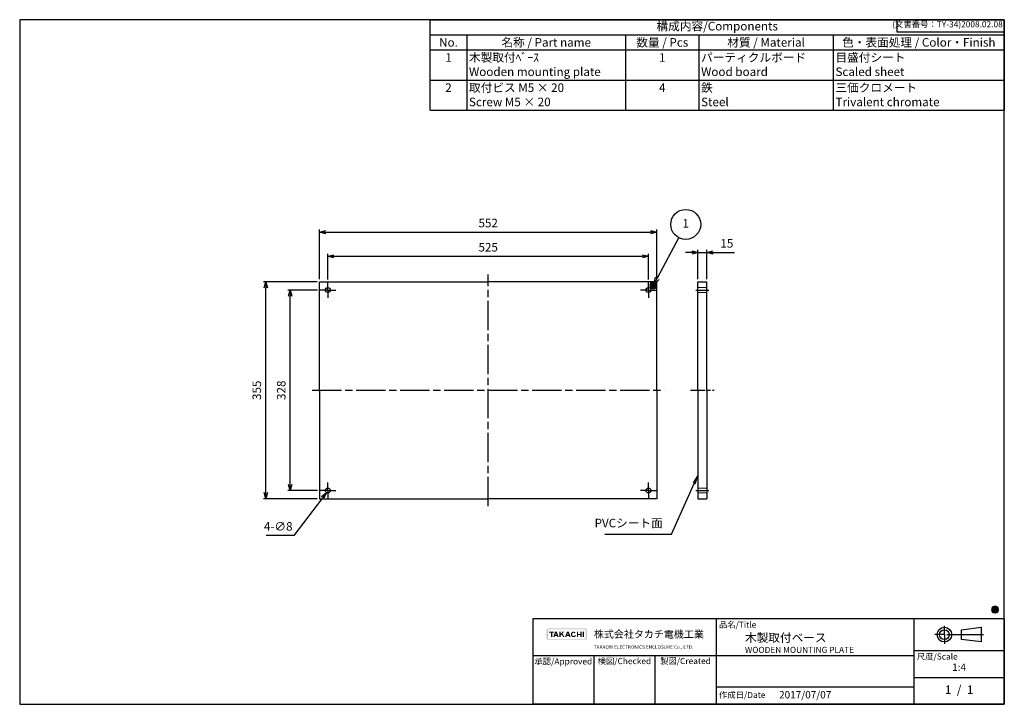
# Model space of a CAD drawing. Units: millimetres. Extents: x 456 to 2068, y 405 to 1525.
import ezdxf
from ezdxf.enums import TextEntityAlignment as Align

# ---------------------------------------------------------------- set-up
doc = ezdxf.new("R2010")
doc.units = ezdxf.units.MM
doc.header["$LTSCALE"] = 4
for name, pattern in [('AM_ISO02W050', [7.5, 6, -1.5]), ('AM_ISO08W050', [18, 12, -1.5, 3, -1.5]), ('AM_ISO08W050x2', [9, 6, -0.75, 1.5, -0.75]), ('gen7a', [6.875, 4.75, -0.875, 0.375, -0.875])]:
    doc.linetypes.add(name, pattern=pattern)
doc.layers.add('7A', color=4, linetype='gen7a')
doc.layers.add('RAHM2', color=1, linetype='Continuous')
doc.layers.add('AM_12', color=7, linetype='Continuous', lineweight=50, plot=False)
for name, color, linetype, lineweight in [('AM_5', 3, 'Continuous', 25), ('AM_7', 4, 'AM_ISO08W050', 25), ('AM_8', 1, 'Continuous', 25), ('取付ﾍﾞｰｽ', 7, 'Continuous', 25), ('取付ﾍﾞｰｽ0', 7, 'AM_ISO02W050', 13)]:
    doc.layers.add(name, color=color, linetype=linetype, lineweight=lineweight)
doc.styles.add('ACISOTS', font='isocp.shx', dxfattribs={"height": 1, "bigfont": 'extfont.shx'})
doc.styles.get("Standard").update_dxf_attribs({"font": 'ISOCP.SHX', "bigfont": 'EXTFONT.SHX'})
doc.dimstyles.new('AM_ISO$0', dxfattribs={"dimtxt": 3.5, "dimasz": 2.5, "dimexe": 1, "dimexo": 1, "dimgap": 1.5, "dimtad": 1, "dimdsep": 46, "dimtxsty": 'STANDARD', "dimblk": 'OPEN30', "dimcen": 0, "dimclrd": 3, "dimclre": 3, "dimclrt": 2, "dimadec": 0, "dimazin": 2, "dimtp": 0.1, "dimtm": 0.1, "dimtfac": 0.71, "dimtmove": 0, "dimatfit": 3, "dimldrblk": 'OPEN30', "dimfxl": 1, "dimlwd": -1, "dimlwe": -1, "dimarcsym": 0})
doc.dimstyles.new('AM_ISO$3', dxfattribs={"dimtxt": 3.5, "dimasz": 2.5, "dimexe": 1, "dimexo": 1, "dimgap": 1.5, "dimtad": 1, "dimtoh": 1, "dimdsep": 46, "dimtxsty": 'STANDARD', "dimblk": 'OPEN30', "dimcen": 0, "dimclrd": 3, "dimclre": 3, "dimclrt": 2, "dimadec": 0, "dimazin": 2, "dimtp": 0.1, "dimtm": 0.1, "dimtfac": 0.71, "dimtofl": 0, "dimtmove": 0, "dimatfit": 0, "dimldrblk": 'OPEN30', "dimfxl": 1, "dimlwd": -1, "dimlwe": -1, "dimarcsym": 0})

# ---------------------------------------------------------------- blocks, each defined once
blk = doc.blocks.new('_Open30')
at = {"color": 0, "linetype": 'ByBlock', "lineweight": -2}
for p, q in [((-1, 0.26794919), (0, 0)), ((0, 0), (-1, -0.26794919)), ((0, 0), (-1, 0))]:
    blk.add_line(p, q, dxfattribs=at)
blk = doc.blocks.new('*D11')
at = {"layer": 'AM_5', "color": 3}
for p, q in [((943.795034960024, 1083.085759240509), (895.2950339600242, 1083.085759240509)), ((899.2950339600239, 765.0857592405092), (899.295033960024, 1073.085759240509)), ((943.795034960024, 755.0857592405092), (895.295033960024, 755.0857592405092))]:
    blk.add_line(p, q, dxfattribs=at)
at = {"layer": 'Defpoints', "color": 0}
for p in [(899.295033960024, 1083.085759240509), (947.795034960024, 1083.085759240509), (947.795034960024, 755.0857592405092)]:
    blk.add_point(p, dxfattribs=at)
at = {"layer": 'AM_5', "color": 3, "xscale": 10, "yscale": 10, "zscale": 10}
for p, rotation in [((899.295033960024, 1083.085759240509), 90), ((899.2950339600239, 755.0857592405092), 270)]:
    blk.add_blockref('_Open30', p, dxfattribs=dict(at, rotation=rotation))
at = {"layer": 'AM_5', "color": 2, "insert": (886.293656007268, 919.0857592405094), "char_height": 14, "attachment_point": 5, "rotation": 90}
blk.add_mtext('328', dxfattribs=at)
blk = doc.blocks.new('*D12')
at = {"layer": 'AM_5', "color": 3}
for p, q in [((943.2950349600242, 1096.585759240509), (855.2950339600242, 1096.585759240509)), ((859.295033960024, 751.5857592405092), (859.2950339600243, 1086.585759240509)), ((943.2950349600242, 741.5857592405092), (855.2950339600242, 741.5857592405092))]:
    blk.add_line(p, q, dxfattribs=at)
at = {"layer": 'Defpoints', "color": 0}
for p in [(859.2950339600243, 1096.585759240509), (947.295034960024, 1096.585759240509), (947.295034960024, 741.5857592405092)]:
    blk.add_point(p, dxfattribs=at)
at = {"layer": 'AM_5', "color": 3, "xscale": 10, "yscale": 10, "zscale": 10}
for p, rotation in [((859.2950339600243, 1096.585759240509), 90), ((859.295033960024, 741.5857592405092), 270)]:
    blk.add_blockref('_Open30', p, dxfattribs=dict(at, rotation=rotation))
at = {"layer": 'AM_5', "color": 2, "insert": (846.295033960024, 919.0857592405094), "char_height": 14, "attachment_point": 5, "rotation": 90}
blk.add_mtext('355', dxfattribs=at)
blk = doc.blocks.new('*D13')
at = {"layer": 'AM_5', "color": 3}
for p, q in [((1556.507579691737, 1144.585759240509), (1546.507579691737, 1144.585759240509)), ((1566.507579691737, 1100.585759240509), (1566.507579691737, 1148.585759240509)), ((1566.507579691737, 1144.585759240509), (1581.507579691737, 1144.585759240509)), ((1581.507579691737, 1100.585759240509), (1581.507579691737, 1148.585759240509)), ((1591.507579691737, 1144.585759240509), (1626.687478679059, 1144.585759240509))]:
    blk.add_line(p, q, dxfattribs=at)
at = {"layer": 'Defpoints', "color": 0}
for p in [(1581.507579691737, 1144.585759240509), (1566.507579691737, 1096.585759240509), (1581.507579691737, 1096.585759240509)]:
    blk.add_point(p, dxfattribs=at)
at = {"layer": 'AM_5', "color": 3, "xscale": 10, "yscale": 10, "zscale": 10}
blk.add_blockref('_Open30', (1566.507579691737, 1144.585759240509), dxfattribs=at)
at = {"layer": 'AM_5', "color": 3, "xscale": 10, "yscale": 10, "zscale": 10, "rotation": 180}
blk.add_blockref('_Open30', (1581.507579691737, 1144.585759240509), dxfattribs=at)
at = {"layer": 'AM_5', "color": 2, "insert": (1614.097529185398, 1157.585759240509), "char_height": 14, "attachment_point": 5}
blk.add_mtext('15', dxfattribs=at)
blk = doc.blocks.new('*D14')
at = {"layer": 'AM_5', "color": 3}
for p, q in [((952.34780749761, 743.9213359146836), (905.1553285692746, 681.5485852227696)), ((905.1553285692746, 681.5485852227696), (859.9553285692745, 681.5485852227696))]:
    blk.add_line(p, q, dxfattribs=at)
at = {"layer": 'Defpoints', "color": 0}
for p in [(963.2085285207139, 758.2755944764596), (958.3815413993344, 751.895924004559)]:
    blk.add_point(p, dxfattribs=at)
at = {"layer": 'AM_5', "color": 3, "xscale": 10, "yscale": 10, "zscale": 10, "rotation": 52.88811710716185}
blk.add_blockref('_Open30', (958.3815413993344, 751.895924004559), dxfattribs=at)
at = {"layer": 'AM_5', "color": 2, "insert": (879.5553285692743, 694.5485852227699), "char_height": 14, "attachment_point": 5}
blk.add_mtext('4-∅8', dxfattribs=at)
blk = doc.blocks.new('*S22')
at = {"layer": 'AM_5', "linetype": 'Continuous'}
for p, q in [((1566.507579691737, 779.5672127211765), (1559.074237391882, 767.5612738271707)), ((1560.754562702517, 766.8038747752566), (1566.507579691737, 779.5672127211765)), ((1562.434888013153, 766.0464757233426), (1566.507579691737, 779.5672127211765))]:
    blk.add_line(p, q, dxfattribs=at)
at = {"layer": 'AM_5'}
for p, q in [((1523.184599645057, 683.4531501004144), (1560.754562702517, 766.8038747752566)), ((1414.21793297839, 683.4531501004144), (1523.184599645057, 683.4531501004144))]:
    blk.add_line(p, q, dxfattribs=at)
at = {"layer": 'AM_5', "color": 2, "insert": (1509.184599645057, 690.4531501004144), "char_height": 14, "attachment_point": 9, "style": 'ACISOTS'}
blk.add_mtext('PVCシート面', dxfattribs=at)
blk = doc.blocks.new('*D15')
at = {"layer": 'AM_5', "color": 3}
for p, q in [((947.295034960024, 1100.585759240509), (947.295034960024, 1181.871800239843)), ((957.2950349600242, 1177.871800239843), (1489.295034960025, 1177.871800239843)), ((1499.295034960025, 1100.585759240509), (1499.295034960025, 1181.871800239843))]:
    blk.add_line(p, q, dxfattribs=at)
at = {"layer": 'Defpoints', "color": 0}
for p in [(1499.295034960025, 1177.871800239843), (947.295034960024, 1096.585759240509), (1499.295034960025, 1096.585759240509)]:
    blk.add_point(p, dxfattribs=at)
at = {"layer": 'AM_5', "color": 3, "xscale": 10, "yscale": 10, "zscale": 10, "rotation": 180}
blk.add_blockref('_Open30', (947.295034960024, 1177.871800239843), dxfattribs=at)
at = {"layer": 'AM_5', "color": 3, "xscale": 10, "yscale": 10, "zscale": 10}
blk.add_blockref('_Open30', (1499.295034960025, 1177.871800239843), dxfattribs=at)
at = {"layer": 'AM_5', "color": 2, "insert": (1223.295034960025, 1190.873178192599), "char_height": 14, "attachment_point": 5}
blk.add_mtext('552', dxfattribs=at)
blk = doc.blocks.new('*D16')
at = {"layer": 'AM_5', "color": 3}
for p, q in [((960.7950349600242, 1100.085759240509), (960.7950349600242, 1142.255061962692)), ((970.7950349600242, 1138.255061962692), (1475.795034960025, 1138.255061962692)), ((1485.795034960025, 1100.085759240509), (1485.795034960025, 1142.255061962692))]:
    blk.add_line(p, q, dxfattribs=at)
at = {"layer": 'Defpoints', "color": 0}
for p in [(1485.795034960025, 1138.255061962692), (960.7950349600242, 1096.085759240509), (1485.795034960025, 1096.085759240509)]:
    blk.add_point(p, dxfattribs=at)
at = {"layer": 'AM_5', "color": 3, "xscale": 10, "yscale": 10, "zscale": 10, "rotation": 180}
blk.add_blockref('_Open30', (960.7950349600242, 1138.255061962692), dxfattribs=at)
at = {"layer": 'AM_5', "color": 3, "xscale": 10, "yscale": 10, "zscale": 10}
blk.add_blockref('_Open30', (1485.795034960025, 1138.255061962692), dxfattribs=at)
at = {"layer": 'AM_5', "color": 2, "insert": (1223.295034960025, 1151.256439915448), "char_height": 14, "attachment_point": 5}
blk.add_mtext('525', dxfattribs=at)
blk = doc.blocks.new('TK-A3')
for p, q in [((359, 280), (359, 275)), ((359, 275), (403, 275))]:
    blk.add_line(p, q)
blk.add_lwpolyline([(0, 0), (403, 0), (403, 280), (0, 280.0000000000001)], close=True)
at = {"insert": (402.3592953827349, 276.108542987227), "char_height": 2.5, "width": 43.07840397728298, "attachment_point": 9}
blk.add_mtext('(文書番号：TY-34)2008.02.08', dxfattribs=at)
blk = doc.blocks.new('A$C0FAF06CF')
at = {"layer": 'AM_8'}
h = blk.add_hatch(color=1, dxfattribs=at)
edge = h.paths.add_edge_path()
edge.add_line((-8.013599999999968, -2.41150000000041), (8.013600000000068, -2.411500000000414))
edge.add_arc((8.013600000000054, -1.773380000000512), 0.6381199999999012, 270, 360)
edge.add_line((8.651719999999955, -1.773380000000512), (8.651719999999967, 1.773379999999486))
edge.add_arc((8.013600000000025, 1.773379999999429), 0.638119999999958, 5.1039e-12, 90.00000000000126)
edge.add_line((8.013599999999997, 2.41149999999939), (-8.013599999999997, 2.411499999999387))
edge.add_arc((-8.013600000000025, 1.773379999999436), 0.638119999999951, 89.99999999999682, 179.9999999999955)
edge.add_line((-8.651719999999983, 1.773379999999486), (-8.651719999999983, -1.773380000000505))
edge.add_arc((-8.013600000000025, -1.773380000000457), 0.638119999999951, 180.0000000000043, 270.0000000000045)
edge = h.paths.add_edge_path(flags=16)
edge.add_line((-7.47193999999996, 2.092439999999486), (7.471940000000017, 2.092439999999479))
edge.add_arc((7.471940000000046, 1.550779999999479), 0.5416600000000003, 7.958078640513122e-13, 90.00000000000148, ccw=False)
edge.add_line((8.013600000000025, 1.550779999999486), (8.013600000000025, -1.550780000000505))
edge.add_arc((7.471940000000017, -1.550780000000502), 0.5416600000000074, 270, 359.99999999999966, ccw=False)
edge.add_line((7.471940000000017, -2.092440000000506), (-7.47193999999996, -2.092440000000513))
edge.add_arc((-7.47193999999996, -1.550780000000505), 0.5416600000000074, 180, 270, ccw=False)
edge.add_line((-8.013599999999968, -1.550780000000505), (-8.013599999999968, 1.550779999999486))
edge.add_arc((-7.47193999999996, 1.550779999999486), 0.5416600000000003, 90, 180, ccw=False)
for points in [[(-5.453699999999969, 0.5935999999994924), (-5.453699999999969, 1.038799999999492), (-7.531299999999987, 1.038799999999492), (-7.531299999999987, 0.5935999999994924), (-6.759619999999983, 0.5935999999994924), (-6.759619999999983, -1.224300000000516), (-6.225379999999972, -1.224300000000516), (-6.225379999999972, 0.5935999999994924)], [(-3.146079999999983, 1.038799999999492), (-3.146079999999983, -1.224300000000516), (-2.671199999999942, -1.224300000000516), (-2.671199999999942, -0.6184186206901412), (-2.193432261217481, -0.1027759420753025), (-1.520149446800417, -1.224300000000516), (-0.9571799999999939, -1.224300000000516), (-1.851807874889658, 0.2659306476478651), (-1.135707252964408, 1.038799999999492), (-1.788279380580377, 1.038799999999492), (-2.671199999999942, 0.085886028951558), (-2.671199999999942, 1.038799999999492)], [(4.304715008555604, 1.038799999999492), (4.304715008555604, -1.224300000000516), (4.775885008555576, -1.224300000000516), (4.775885008555576, -0.315350000000512), (5.829525008555606, -0.315350000000512), (5.829525008555606, -1.224300000000516), (6.300695008555578, -1.224300000000516), (6.300695008555578, 1.038799999999492), (5.829525008555606, 1.038799999999492), (5.829525008555606, 0.1298499999994878), (4.775885008555576, 0.1298499999994878), (4.775885008555576, 1.038799999999492)], [(7.280135008555589, -1.224300000000516), (7.280135008555589, 1.038799999999492), (6.805255008555604, 1.038799999999492), (6.805255008555604, -1.224300000000516)]]:
    blk.add_hatch(color=1, dxfattribs=at).paths.add_polyline_path(points)
h = blk.add_hatch(color=1, dxfattribs=at)
h.paths.add_polyline_path([(-5.264049114754044, -1.224300000000516), (-5.084217508196672, -0.734580000000511), (-4.161102491803262, -0.734580000000511), (-3.981270885245876, -1.224300000000516), (-3.420619999999971, -1.224300000000516), (-4.251659999999958, 1.038799999999492), (-4.993659999999977, 1.038799999999492), (-5.82469999999995, -1.224300000000516)])
h.paths.add_polyline_path([(-4.332759934426206, -0.2671200000005083), (-4.912560065573728, -0.2671200000005083), (-4.622659999999967, 0.5223399999994971)], flags=16)
h = blk.add_hatch(color=1, dxfattribs=at)
h.paths.add_polyline_path([(-0.1961891147540484, -1.224300000000516), (-0.0163575081966769, -0.734580000000511), (0.9067575081967476, -0.734580000000511), (1.086589114754119, -1.224300000000516), (1.64724000000001, -1.224300000000516), (0.8162000000000375, 1.038799999999492), (0.0742000000000189, 1.038799999999492), (-0.7568399999999543, -1.224300000000516)])
h.paths.add_polyline_path([(0.7351000655737892, -0.2671200000005083), (0.1552999344262673, -0.2671200000005083), (0.4452000000000283, 0.5223399999994971)], flags=16)
h = blk.add_hatch(color=1, dxfattribs=at)
edge = h.paths.add_edge_path()
edge.add_ellipse((2.878960000000006, -0.0927500000005264), major_axis=(0, 0.7271600000000495), ratio=0.8673469387754511, start_angle=308.5505407908052, end_angle=246.5820184016549)
edge.add_line((3.469375036740871, -0.3484654247793539), (3.94113500855559, -0.5527900000005097))
edge.add_arc((2.878960000000006, -0.0927500000005122), 1.157520000000026, 38.550540790803325, 336.58201840165333, ccw=False)
edge.add_line((3.784208621486186, 0.6286219454599618), (3.397792961318373, 0.3206961337928842))
blk = doc.blocks.new('TK-仕様書(和英併記)NEW')
for p, q in [((0, 35), (-193, 35)), ((-193, 35), (-193, 0)), ((-118, 35), (-118, 0)), ((-37, 35), (-37, 0)), ((0, 35), (0, 0)), ((-17.5, 30.5), (-9.5, 31.5)), ((-17.5, 26.5), (-17.5, 30.5)), ((-9.5, 31.5), (-9.5, 25.5)), ((-9.5, 25.5), (-17.5, 26.5)), ((-37, 22), (0, 22)), ((-193, 19.99999999999993), (-37, 19.99999999999993)), ((-168.0000000000001, 19.99999999999993), (-168, 0)), ((-143.0000000000001, 19.99999999999993), (-143, 0)), ((-37, 11), (0, 11)), ((-37.00000000000012, 7), (-118, 7)), ((0, 0), (-193, 0))]:
    blk.add_line(p, q)
for radius in [3, 2]:
    blk.add_circle((-24.5, 28.5), radius)
at = {"layer": '7A'}
for p, q in [((-24.5, 28.5), (-28.5, 28.5)), ((-24.5, 28.5), (-24.5, 32.07478664473149)), ((-24.5, 28.5), (-24.5, 24.78991724228479)), ((-23.5, 28.5), (-8.5, 28.5))]:
    blk.add_line(p, q, dxfattribs=at)
at = {"xscale": 0.9599999999999999, "yscale": 0.9599999999999999, "zscale": 0.9599999999999999}
blk.add_blockref('A$C0FAF06CF', (-179.073778946163, 28.68781725888325), dxfattribs=at)
at = {"attachment_point": 4}
for s, insert, char_height, width in [('{\\fMS Gothic|b0|i0|c128|p49;株式会社タカチ電機工業}', (-167.9945135240808, 28.68781725888325), 3, 42.88159814155517), ('{\\fArial|b0|i0|c128|p34;TAKACHI ELECTRONICS ENCLOSURE Co., LTD.}', (-167.9945135240808, 23.41115279672572), 1.399999999999999, 44.44830780058135)]:
    blk.add_mtext(s, dxfattribs=dict(at, insert=insert, char_height=char_height, width=width))
for tag, height, p in [('品名', 3.5, (-106.1561493930892, 27.24999999999994)), ('TITLE', 2.5, (-106.1561493930892, 22.24999999999994)), ('型番', 3.5, (-106.1391682485609, 11.75))]:
    blk.add_attdef(tag, text='', height=height).set_placement(p, align=Align.MIDDLE_LEFT)
for tag, height, p in [('GEN-TITLE-SCA', 3, (-18.5, 14.79266317345349)), ('承認', 3.5, (-180.7195176573868, 7.729076668239944)), ('検図', 3.5, (-155.5000000000001, 7.72907666823994)), ('製図', 3.5, (-130.5000000000001, 7.72907666823994)), ('総ページ数', 3.5, (-14, 5.5)), ('GEN-TITLE-DAT', 3, (-81.5, 3.5)), ('ページNO.', 3.5, (-23, 5.5))]:
    blk.add_attdef(tag, text='', height=height).set_placement(p, align=Align.MIDDLE)
at = {"layer": 'RAHM2', "char_height": 2.5}
for s, insert, width, attachment_point in [('品名/Title', (-116.8002551371314, 33.80103540727967), 90, 1), ('尺度/Scale', (-35.80025513713144, 20.80103540727967), 20, 1), ('承認/Approved', (-180.5000000000001, 18.8010354072796), 22.21535073038012, 2), ('検図/Checked', (-155.5, 18.92584712714763), 19.85268515870859, 2), ('製図/Created', (-130.5, 18.95800561859732), 19.44564691649168, 2), ('作成日/Date', (-116.8002551371314, 3.5), 17.84866863742184, 4)]:
    blk.add_mtext(s, dxfattribs=dict(at, insert=insert, width=width, attachment_point=attachment_point))
at = {"layer": 'RAHM2', "color": 0, "insert": (-18.5, 5.5), "char_height": 3.5, "width": 4.469919821818734, "attachment_point": 5}
blk.add_mtext('/', dxfattribs=at)
blk = doc.blocks.new('*S23')
at = {"layer": 'AM_12', "color": 4}
for p, q in [((1489.035471953371, 1085.975330015958), (1498.368805286704, 1095.308663349292)), ((1489.035471953371, 1095.308663349292), (1498.368805286704, 1085.975330015958))]:
    blk.add_line(p, q, dxfattribs=at)
blk.add_circle((1493.702138620037, 1090.641996682625), 4.666666666666742, dxfattribs=at)
blk = doc.blocks.new('*S24')
at = {"layer": 'AM_12', "color": 4}
for p, q in [((2048.544741824709, 555.5753523216172), (2057.878075158042, 564.9086856549505)), ((2048.544741824709, 564.9086856549505), (2057.878075158042, 555.5753523216172))]:
    blk.add_line(p, q, dxfattribs=at)
blk.add_circle((2053.211408491375, 560.2420189882839), 4.666666666666515, dxfattribs=at)
blk = doc.blocks.new('*S25')
at = {"layer": 'AM_5'}
blk.add_line((1535.256963103518, 1168.838314506731), (1499.937956796232, 1102.221091738491), dxfattribs=at)
at = {"layer": 'AM_5', "linetype": 'Continuous'}
for p, q in [((1496.623664349901, 1103.978257692759), (1493.380124118078, 1089.851983825415)), ((1499.937956796232, 1102.221091738491), (1493.380124118078, 1089.851983825415)), ((1493.380124118078, 1089.851983825415), (1503.252249242564, 1100.463925784224))]:
    blk.add_line(p, q, dxfattribs=at)
at = {"layer": 'AM_5', "color": 3}
blk.add_circle((1546.733170290288, 1190.484253354615), 24.5, dxfattribs=at)
at = {"layer": 'AM_5', "color": 7, "insert": (1546.733170290288, 1190.484253354615), "char_height": 14, "attachment_point": 5, "style": 'ACISOTS'}
blk.add_mtext('1', dxfattribs=at)
blk = doc.blocks.new('*S26')
at = {"color": 1}
for p, q in [((1128.304530623676, 1525.340209266364), (2068.304530623676, 1525.340209266364)), ((1128.304530623676, 1500.640209266364), (2068.304530623676, 1500.640209266364)), ((1188.304530623676, 1500.640209266364), (1188.304530623676, 1475.940209266364)), ((1448.304530623676, 1500.640209266364), (1448.304530623676, 1475.940209266364)), ((1568.304530623676, 1500.640209266364), (1568.304530623676, 1475.940209266364)), ((1788.304530623676, 1500.640209266364), (1788.304530623676, 1475.940209266364)), ((1128.304530623676, 1475.940209266364), (2068.304530623676, 1475.940209266364)), ((1188.304530623676, 1475.940209266364), (1188.304530623676, 1426.540209266364)), ((1448.304530623676, 1475.940209266364), (1448.304530623676, 1426.540209266364)), ((1568.304530623676, 1475.940209266364), (1568.304530623676, 1426.540209266364)), ((1788.304530623676, 1475.940209266364), (1788.304530623676, 1426.540209266364)), ((1128.304530623676, 1426.540209266364), (2068.304530623676, 1426.540209266364)), ((1188.304530623676, 1426.540209266364), (1188.304530623676, 1377.140209266364)), ((1448.304530623676, 1426.540209266364), (1448.304530623676, 1377.140209266364)), ((1568.304530623676, 1426.540209266364), (1568.304530623676, 1377.140209266364)), ((1788.304530623676, 1426.540209266364), (1788.304530623676, 1377.140209266364))]:
    blk.add_line(p, q, dxfattribs=at)
at = {"color": 7}
for p, q in [((1128.304530623676, 1377.140209266364), (1128.304530623676, 1525.340209266364)), ((1128.304530623676, 1525.340209266364), (2068.304530623676, 1525.340209266364)), ((2068.304530623676, 1525.340209266364), (2068.304530623676, 1377.140209266364)), ((1128.304530623676, 1377.140209266364), (2068.304530623676, 1377.140209266364))]:
    blk.add_line(p, q, dxfattribs=at)
at = {"color": 2, "insert": (1598.304530623676, 1512.990209266364), "char_height": 14, "attachment_point": 5, "style": 'ACISOTS'}
blk.add_mtext('構成内容/Components', dxfattribs=at)
at = {"color": 2, "char_height": 14, "style": 'ACISOTS'}
for s, insert, width, attachment_point in [('No.', (1158.304530623676, 1495.240209266364), 52.8, 2), ('名称 / Part name', (1318.304530623676, 1495.240209266364), 252.8, 2), ('数量 / Pcs', (1508.304530623676, 1495.240209266364), 112.8, 2), ('材質 / Material', (1678.304530623676, 1495.240209266364), 212.8, 2), ('色・表面処理 / Color・Finish', (1928.304530623676, 1495.240209266364), 272.8, 2), ('1', (1158.304530623676, 1470.540209266364), 52.8, 2), ('木製取付ﾍﾞｰｽ\u3000\u3000\u3000\u3000\u3000\u3000\u3000\u3000\u3000Wooden mounting plate', (1191.904530623676, 1470.540209266364), 252.8, 1), ('1', (1508.304530623676, 1470.540209266364), 112.8, 2), ('パーティクルボード\u3000\u3000\u3000\u3000Wood board', (1571.904530623676, 1470.540209266364), 212.8, 1), ('目盛付シート\u3000\u3000\u3000\u3000\u3000\u3000\u3000\u3000\u3000Scaled sheet', (1791.904530623676, 1470.540209266364), 272.8, 1), ('2', (1158.304530623676, 1421.140209266364), 52.8, 2), ('取付ビス M5 × 20\u3000\u3000\u3000\u3000\u3000\u3000Screw M5 × 20', (1191.904530623676, 1421.140209266364), 252.8, 1), ('4', (1508.304530623676, 1421.140209266364), 112.8, 2), ('鉄\u3000\u3000\u3000\u3000\u3000\u3000\u3000\u3000\u3000\u3000\u3000\u3000Steel', (1571.904530623676, 1421.140209266364), 212.8, 1), ('三価クロメート\u3000\u3000\u3000\u3000\u3000\u3000\u3000\u3000\u3000Trivalent chromate', (1791.904530623676, 1421.140209266364), 272.8, 1)]:
    blk.add_mtext(s, dxfattribs=dict(at, insert=insert, width=width, attachment_point=attachment_point))

msp = doc.modelspace()

# ---------------------------------------------------------------- linework, layer by layer
at = {"layer": 'AM_7'}
for p, q in [((1223.295034960025, 729.5857592405091), (1223.295034960025, 1108.585759240509)), ((935.295034960024, 919.0857592405093), (1511.295034960025, 919.0857592405093))]:
    msp.add_line(p, q, dxfattribs=at)
at = {"layer": 'AM_7', "linetype": 'AM_ISO08W050x2'}
for p, q in [((960.7950349600242, 1083.085759240509), (947.795034960024, 1083.085759240509)), ((960.7950349600242, 1083.085759240509), (960.7950349600242, 1096.085759240509)), ((960.7950349600242, 1083.085759240509), (960.7950349600242, 1070.085759240509)), ((960.7950349600242, 1083.085759240509), (973.795034960024, 1083.085759240509)), ((1485.795034960025, 1083.085759240509), (1472.795034960025, 1083.085759240509)), ((1485.795034960025, 1083.085759240509), (1485.795034960025, 1096.085759240509)), ((1485.795034960025, 1083.085759240509), (1485.795034960025, 1070.085759240509)), ((1485.795034960025, 1083.085759240509), (1498.795034960025, 1083.085759240509)), ((1563.507579691736, 1083.085759240509), (1584.507579691736, 1083.085759240509)), ((1554.507579691737, 919.0857592405093), (1593.507579691737, 919.0857592405093)), ((960.7950349600242, 755.0857592405092), (960.7950349600242, 768.0857592405092)), ((1485.795034960025, 755.0857592405092), (1485.795034960025, 768.0857592405092)), ((960.7950349600242, 755.0857592405092), (947.795034960024, 755.0857592405092)), ((960.7950349600242, 755.0857592405092), (960.7950349600242, 742.0857592405091)), ((960.7950349600242, 755.0857592405092), (973.795034960024, 755.0857592405092)), ((1485.795034960025, 755.0857592405092), (1472.795034960025, 755.0857592405092)), ((1485.795034960025, 755.0857592405092), (1498.795034960025, 755.0857592405092)), ((1485.795034960025, 755.0857592405092), (1485.795034960025, 742.0857592405091)), ((1563.507579691736, 755.0857592405092), (1584.507579691736, 755.0857592405092))]:
    msp.add_line(p, q, dxfattribs=at)
at = {"layer": '取付ﾍﾞｰｽ'}
for p, q in [((1566.507579691737, 919.0857592405093), (1566.507579691737, 1096.585759240509)), ((1566.507579691737, 1096.585759240509), (1581.507579691737, 1096.585759240509)), ((1581.507579691737, 919.0857592405093), (1581.507579691737, 1096.585759240509)), ((1566.507579691737, 919.0857592405093), (1566.507579691737, 741.5857592405092)), ((1581.507579691737, 919.0857592405093), (1581.507579691737, 741.5857592405092)), ((1566.507579691737, 741.5857592405092), (1581.507579691737, 741.5857592405092))]:
    msp.add_line(p, q, dxfattribs=at)
for points in [[(947.295034960024, 919.0857592405094), (947.295034960024, 1096.585759240509), (1223.295034960025, 1096.585759240509)], [(1499.295034960025, 919.0857592405094), (1499.295034960025, 1096.585759240509), (1223.295034960025, 1096.585759240509)], [(947.295034960024, 919.0857592405093), (947.295034960024, 741.5857592405092), (1223.295034960025, 741.5857592405092)], [(1499.295034960025, 919.0857592405093), (1499.295034960025, 741.5857592405092), (1223.295034960025, 741.5857592405092)]]:
    msp.add_lwpolyline(points, dxfattribs=at)
for centre in [(960.7950349600242, 1083.085759240509), (1485.795034960025, 1083.085759240509), (960.7950349600242, 755.0857592405092), (1485.795034960025, 755.0857592405092)]:
    msp.add_circle(centre, 4, dxfattribs=at)
at = {"layer": '取付ﾍﾞｰｽ0'}
for p, q in [((1581.507579691737, 1087.085759240509), (1566.507579691737, 1087.085759240509)), ((1581.507579691737, 1079.085759240509), (1566.507579691737, 1079.085759240509)), ((1581.507579691737, 759.085759240509), (1566.507579691737, 759.085759240509)), ((1581.507579691737, 751.085759240509), (1566.507579691737, 751.085759240509))]:
    msp.add_line(p, q, dxfattribs=at)

# ---------------------------------------------------------------- block references
at = {"lineweight": 0, "xscale": 4, "yscale": 4, "zscale": 4}
msp.add_blockref('TK-A3', (456.3045306236763, 405.3402092663641), dxfattribs=at)
msp.add_blockref('*S26', (0, 0))
msp.add_blockref('TK-仕様書(和英併記)NEW', (2068.304530623676, 405.3402092663641), dxfattribs=at).add_auto_attribs({'品名': '木製取付ベース', 'TITLE': 'WOODEN MOUNTING PLATE', 'GEN-TITLE-DAT': '2017/07/07', 'GEN-TITLE-SCA': '1:4', 'ページNO.': '1', '総ページ数': '1'})
at = {"layer": 'AM_12'}
for name in ['*S23', '*S24']:
    msp.add_blockref(name, (0, 0), dxfattribs=at)
at = {"layer": 'AM_5'}
for name in ['*S25', '*S22']:
    msp.add_blockref(name, (0, 0), dxfattribs=at)

# ---------------------------------------------------------------- dimensions: what is measured, and where the dimension line sits
for base, p1, p2, override, picture, middle in [((1499.295034960025, 1177.871800239843), (947.295034960024, 1096.585759240509), (1499.295034960025, 1096.585759240509), {"dimscale": 4, "dimtp": 1, "dimtm": 1}, '*D15', (1223.295034960025, 1190.873178192599)), ((1581.507579691737, 1144.585759240509), (1566.507579691737, 1096.585759240509), (1581.507579691737, 1096.585759240509), {"dimscale": 4}, '*D13', (1614.097529185398, 1157.585759240509)), ((1485.795034960025, 1138.255061962692), (960.7950349600242, 1096.085759240509), (1485.795034960025, 1096.085759240509), {"dimscale": 4, "dimtp": 1, "dimtm": 1}, '*D16', (1223.295034960025, 1151.256439915448))]:
    dim = msp.add_linear_dim(base=base, p1=p1, p2=p2, dimstyle='AM_ISO$0', override=override, dxfattribs=at)
    dim.commit()
    dim.dimension.update_dxf_attribs({"geometry": picture, "text_midpoint": middle})
for base, p1, p2, override, picture, middle in [((859.2950339600243, 1096.585759240509), (947.295034960024, 741.5857592405092), (947.295034960024, 1096.585759240509), {"dimscale": 4, "dimtp": 1, "dimtm": 1, "dimtdec": 2, "dimtzin": 8}, '*D12', (846.295033960024, 919.0857592405094)), ((899.295033960024, 1083.085759240509), (947.795034960024, 755.0857592405092), (947.795034960024, 1083.085759240509), {"dimscale": 4, "dimtp": 0.5, "dimtm": 0.5, "dimtdec": 2, "dimtzin": 8}, '*D11', (886.293656007268, 919.0857592405094))]:
    dim = msp.add_linear_dim(base=base, p1=p1, p2=p2, angle=90, dimstyle='AM_ISO$0', override=override, dxfattribs=at)
    dim.commit()
    dim.dimension.update_dxf_attribs({"geometry": picture, "text_midpoint": middle})
dim = msp.add_diameter_dim_2p(p1=(963.2085285207139, 758.2755944764596), p2=(958.3815413993344, 751.895924004559), text='4-<>', dimstyle='AM_ISO$3', override={"dimscale": 4}, dxfattribs=at)
dim.commit()
dim.dimension.update_dxf_attribs({"geometry": '*D14', "text_midpoint": (879.5553285692743, 681.5485852227699), "dimtype": 163})

doc.saveas('drawing.dxf')
